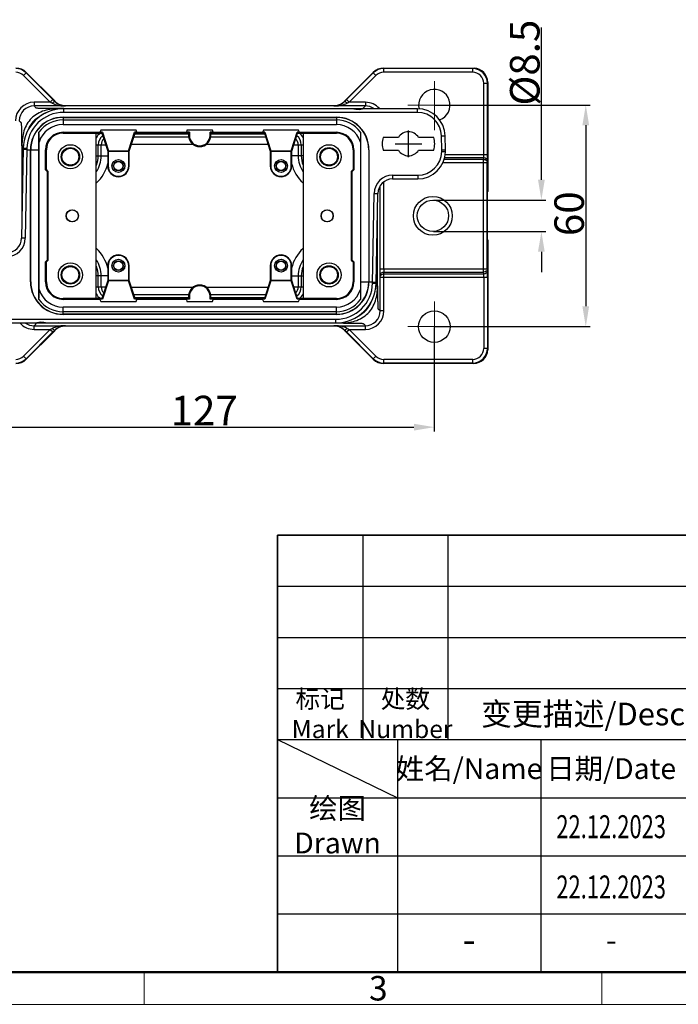
# Model space of a CAD drawing. Units: millimetres. Extents: x 3451 to 4193, y 481 to 1006.
# Drawn here: x 3665 to 3843, y 481 to 747 of the extents above; entities that cross this region are included whole.
import ezdxf

# ---------------------------------------------------------------- set-up
doc = ezdxf.new("R2010")
doc.units = ezdxf.units.MM
doc.header["$LTSCALE"] = 65.395
doc.header["$PDMODE"] = 3
doc.header["$PDSIZE"] = 8
doc.linetypes.add('CENTER', pattern=[0.6, 0.375, -0.075, 0.075, -0.075])
doc.layers.get('0').update_dxf_attribs({"linetype": 'CONTINUOUS', "lineweight": 30})
doc.layers.get('Defpoints').update_dxf_attribs({"linetype": 'CONTINUOUS'})
doc.layers.add('03___PRT_ALL_CURVES', color=7, linetype='CONTINUOUS')
for name, color, linetype, lineweight in [('Cen', 1, 'CENTER', 15), ('Dim', 3, 'CONTINUOUS', 15), ('图框', 7, 'CONTINUOUS', 20), ('粗实线', 7, 'CONTINUOUS', 25)]:
    doc.layers.add(name, color=color, linetype=linetype, lineweight=lineweight)
doc.styles.add('Romans字体', font='romans.shx', dxfattribs={"width": 0.75})
doc.styles.get("Standard").update_dxf_attribs({"font": 'txt', "width": 0.75})
doc.dimstyles.new('01', dxfattribs={"dimtxt": 5, "dimasz": 4.5, "dimexe": 1.2, "dimexo": 0.2, "dimgap": 0.5, "dimtad": 1, "dimdsep": 46, "dimtxsty": 'Romans字体', "dimcen": 0, "dimclrd": 1, "dimclre": 6, "dimclrt": 4, "dimazin": 2, "dimtfac": 1, "dimtofl": 0, "dimtmove": 0, "dimatfit": 3, "dimfxl": 1, "dimtolj": 1, "dimtzin": 0, "dimarcsym": 0})

# ---------------------------------------------------------------- blocks, each defined once
blk = doc.blocks.new('A4图框-NEW')
at = {"layer": '图框', "lineweight": 35}
for q in [(1126.93, 531.33), (946.93, 484.03)]:
    blk.add_line((946.93, 531.33), q, dxfattribs=at)
at = {"layer": '图框', "lineweight": -3}
for p, q in [((956.15, 531.33), (956.15, 509.21)), ((965.36, 531.33), (965.36, 509.21)), ((946.93, 525.8), (1036.65, 525.8)), ((946.93, 520.27), (1036.65, 520.27)), ((946.93, 514.74), (1036.65, 514.74)), ((946.93, 509.21), (1036.65, 509.21)), ((946.93, 509.21), (959.91, 502.91)), ((959.91, 509.21), (959.91, 484.03)), ((975.41, 509.21), (975.41, 484.03)), ((946.93, 502.91), (1036.65, 502.91)), ((946.93, 496.62), (1036.65, 496.62)), ((946.93, 490.33), (1036.65, 490.33))]:
    blk.add_line(p, q, dxfattribs=at)
at = {"layer": '图框', "lineweight": 50}
blk.add_line((836.85, 484.03), (1126.93, 484.03), dxfattribs=at)
at = {"layer": '图框', "color": 6}
for p, q in [((932.48, 484.03), (932.48, 480.53)), ((982.02, 484.03), (982.02, 480.53))]:
    blk.add_line(p, q, dxfattribs=at)
at = {"layer": '图框', "color": 1, "lineweight": 18}
blk.add_line((833.41, 480.53), (1130.41, 480.53), dxfattribs=at)
at = {"layer": '图框', "attachment_point": 5}
for s, insert, char_height, width in [('标记\\P{\\Fromans|c134;Mark}', (951.54, 511.97), 1.959, 9.2182), ('处数\\P{\\Fromans|c134;Number }', (960.76, 511.97), 1.959, 9.2182), ('  变更描述{\\Fromans|c134;/Description}', (984.51, 511.97), 2.4487, 38.2879), ('姓名{\\Fromans|c134;/Name\\Ftxt|c134; }', (967.66, 506.06), 2.2528, 15.5018), ('日期{\\Fromans|c134;/Date}', (983.04, 506.06), 2.2528, 15.2624), ('绘图\\P{\\Fromans|c134;Drawn\\Ftxt|c134; }', (953.42, 499.88), 2.2528, 12.9801)]:
    blk.add_mtext(s, dxfattribs=dict(at, insert=insert, char_height=char_height, width=width))
at = {"layer": '图框', "color": 3, "attachment_point": 5, "style": 'Romans字体'}
for s, insert, char_height, width in [('{\\W0.7;22.12.2023}', (983.04, 499.77), 2.4879, 15.2624), ('{\\W0.7;22.12.2023}', (983.04, 493.24), 2.4879, 15.2624), ('-', (967.66, 487.18), 2.99, 15.5018), ('-', (983.04, 487.18), 2.49, 15.2624)]:
    blk.add_mtext(s, dxfattribs=dict(at, insert=insert, char_height=char_height, width=width))
at = {"layer": '图框', "color": 6, "insert": (956.83, 483.6), "char_height": 2.65, "width": 2.5579, "attachment_point": 1, "style": 'Romans字体'}
blk.add_mtext('3', dxfattribs=at)
blk = doc.blocks.new('*D3')
at = {"layer": 'Defpoints', "color": 0}
for p in [(3649.87, 664.33), (3776.87, 664.33), (3776.87, 637.11)]:
    blk.add_point(p, dxfattribs=at)
at = {"layer": 'Dim', "color": 6, "lineweight": -2}
for p, q in [((3649.87, 664.13), (3649.87, 635.91)), ((3776.87, 664.13), (3776.87, 635.91))]:
    blk.add_line(p, q, dxfattribs=at)
at = {"layer": 'Dim', "color": 1, "lineweight": -2}
blk.add_line((3655.37, 637.11), (3771.37, 637.11), dxfattribs=at)
at = {"layer": 'Dim', "color": 1}
for points in [[(3655.37, 638.03), (3655.37, 636.2), (3649.87, 637.11)], [(3771.37, 638.03), (3771.37, 636.2), (3776.87, 637.11)]]:
    blk.add_solid(points, dxfattribs=at)
at = {"layer": 'Dim', "color": 4, "insert": (3714.59, 641.61), "char_height": 8, "attachment_point": 5, "style": 'Romans字体'}
blk.add_mtext('\\A1;127', dxfattribs=at)
blk = doc.blocks.new('*D5')
at = {"layer": 'Defpoints', "color": 0}
for p in [(3776.87, 724.33), (3776.87, 664.33), (3817.86, 664.33)]:
    blk.add_point(p, dxfattribs=at)
at = {"layer": 'Dim', "color": 6, "lineweight": -2}
for p, q in [((3777.07, 724.33), (3819.06, 724.33)), ((3777.07, 664.33), (3819.06, 664.33))]:
    blk.add_line(p, q, dxfattribs=at)
at = {"layer": 'Dim', "color": 1, "lineweight": -2}
blk.add_line((3817.86, 718.83), (3817.86, 669.83), dxfattribs=at)
at = {"layer": 'Dim', "color": 1}
for points in [[(3816.94, 718.83), (3818.77, 718.83), (3817.86, 724.33)], [(3816.94, 669.83), (3818.77, 669.83), (3817.86, 664.33)]]:
    blk.add_solid(points, dxfattribs=at)
at = {"layer": 'Dim', "color": 4, "insert": (3813.36, 694.9), "char_height": 8, "attachment_point": 5, "rotation": 90, "style": 'Romans字体'}
blk.add_mtext('\\A1;60', dxfattribs=at)
blk = doc.blocks.new('*D6')
at = {"layer": 'Defpoints', "color": 0}
for p in [(3776.47, 698.58), (3776.47, 690.08), (3805.85, 690.08)]:
    blk.add_point(p, dxfattribs=at)
at = {"layer": 'Dim', "color": 1, "lineweight": -2}
for p, q in [((3805.85, 704.08), (3805.85, 745.3)), ((3805.85, 684.58), (3805.85, 679.08))]:
    blk.add_line(p, q, dxfattribs=at)
at = {"layer": 'Dim', "color": 6, "lineweight": -2}
for p, q in [((3776.67, 698.58), (3807.05, 698.58)), ((3776.67, 690.08), (3807.05, 690.08))]:
    blk.add_line(p, q, dxfattribs=at)
at = {"layer": 'Dim', "color": 1}
for points in [[(3804.93, 704.08), (3806.76, 704.08), (3805.85, 698.58)], [(3804.93, 684.58), (3806.76, 684.58), (3805.85, 690.08)]]:
    blk.add_solid(points, dxfattribs=at)
at = {"layer": 'Dim', "color": 4, "insert": (3801.35, 735.8), "char_height": 8, "attachment_point": 5, "rotation": 90, "style": 'Romans字体'}
blk.add_mtext('\\A1;%%c8.5', dxfattribs=at)

msp = doc.modelspace()

# ---------------------------------------------------------------- linework, layer by layer
at = {"color": 7, "linetype": 'Continuous'}
for p, q in [((3666.395, 733.034), (3666.439, 733.138)), ((3666.439, 733.138), (3666.439, 733.138)), ((3666.439, 733.138), (3674.14, 725.437)), ((3752.609, 725.437), (3760.31, 733.138)), ((3760.31, 733.138), (3760.311, 733.138)), ((3760.354, 733.034), (3760.311, 733.138)), ((3763.139, 734.31), (3787.357, 734.31)), ((3763.139, 734.31), (3763.139, 734.31)), ((3763.182, 734.205), (3763.139, 734.31)), ((3787.253, 734.205), (3763.182, 734.205)), ((3763.182, 733.205), (3763.182, 734.205)), ((3787.253, 733.205), (3763.182, 733.205)), ((3787.253, 734.205), (3787.357, 734.31)), ((3787.253, 733.205), (3787.253, 734.205)), ((3787.357, 734.31), (3787.636, 734.3)), ((3787.357, 734.31), (3787.357, 734.31)), ((3666.395, 733.034), (3665.688, 732.327)), ((3665.688, 732.327), (3672.944, 725.071)), ((3666.395, 733.034), (3673.651, 725.778)), ((3760.354, 733.034), (3753.098, 725.778)), ((3761.061, 732.327), (3753.805, 725.071)), ((3761.061, 732.327), (3760.354, 733.034)), ((3791.354, 730.464), (3791.357, 730.31)), ((3790.252, 730.206), (3791.252, 730.206)), ((3790.252, 710.946), (3790.252, 730.206)), ((3791.252, 730.206), (3791.357, 730.31)), ((3791.252, 710.946), (3791.252, 730.206)), ((3791.357, 730.31), (3791.357, 730.31)), ((3791.357, 730.31), (3791.357, 700.871)), ((3668.531, 725.071), (3668.531, 724.071)), ((3672.944, 725.071), (3668.531, 725.071)), ((3673.651, 725.778), (3672.944, 725.071)), ((3674.14, 725.437), (3674.14, 725.437)), ((3674.14, 725.403), (3674.14, 725.437)), ((3674.17, 725.373), (3674.14, 725.403)), ((3674.14, 725.403), (3674.232, 725.313)), ((3674.233, 725.312), (3674.157, 725.391)), ((3674.232, 725.313), (3674.165, 725.262)), ((3752.593, 725.391), (3752.516, 725.312)), ((3752.609, 725.403), (3752.517, 725.313)), ((3752.584, 725.262), (3752.517, 725.313)), ((3752.609, 725.403), (3752.579, 725.373)), ((3752.609, 725.437), (3752.609, 725.403)), ((3752.609, 725.437), (3752.609, 725.437)), ((3753.805, 725.071), (3753.098, 725.778)), ((3758.218, 725.071), (3753.805, 725.071)), ((3758.218, 725.071), (3758.218, 724.071)), ((3676.966, 724.071), (3668.531, 724.071)), ((3675.288, 723.233), (3675.288, 723.338)), ((3676.59, 723.338), (3675.288, 723.338)), ((3676.59, 722.345), (3676.59, 723.327)), ((3772.31, 723.327), (3676.591, 723.327)), ((3677.061, 724.141), (3676.966, 724.071)), ((3749.688, 724.141), (3677.061, 724.141)), ((3749.783, 724.071), (3749.688, 724.141)), ((3758.218, 724.071), (3749.783, 724.071)), ((3754.141, 723.367), (3754.206, 723.368)), ((3772.311, 722.345), (3772.311, 723.327)), ((3676.375, 721.027), (3676.375, 719.027)), ((3676.375, 721.027), (3750.375, 721.027)), ((3676.375, 720.966), (3750.375, 720.966)), ((3676.375, 720.287), (3750.375, 720.287)), ((3772.311, 722.345), (3676.59, 722.345)), ((3750.375, 721.027), (3750.375, 719.027)), ((3676.375, 719.027), (3750.375, 719.027)), ((3686.613, 717.527), (3686.381, 716.936)), ((3696.136, 717.527), (3686.613, 717.527)), ((3696.368, 716.936), (3696.136, 717.527)), ((3709.875, 717.527), (3709.771, 716.936)), ((3716.875, 717.527), (3709.875, 717.527)), ((3716.978, 716.936), (3716.875, 717.527)), ((3730.613, 717.527), (3730.381, 716.936)), ((3740.136, 717.527), (3730.613, 717.527)), ((3740.368, 716.936), (3740.136, 717.527)), ((3669.875, 671.662), (3669.875, 716.993)), ((3676.375, 716.736), (3676.375, 716.936)), ((3676.375, 716.936), (3686.381, 716.936)), ((3676.375, 716.736), (3685.366, 716.736)), ((3685.366, 671.919), (3685.366, 716.736)), ((3685.375, 716.727), (3685.366, 716.736)), ((3685.375, 716.727), (3686.875, 716.727)), ((3687.024, 716.933), (3686.38, 716.933)), ((3686.875, 716.727), (3687.024, 716.933)), ((3686.875, 716.727), (3688.475, 711.827)), ((3687.024, 716.933), (3688.664, 711.912)), ((3694.086, 711.912), (3695.725, 716.933)), ((3694.275, 711.827), (3695.875, 716.727)), ((3695.552, 715.74), (3710.416, 715.74)), ((3695.725, 716.933), (3695.875, 716.727)), ((3696.369, 716.933), (3695.725, 716.933)), ((3695.822, 716.565), (3710.375, 716.565)), ((3695.875, 716.727), (3710.375, 716.727)), ((3696.368, 716.936), (3709.771, 716.936)), ((3710.581, 716.933), (3709.77, 716.933)), ((3710.581, 716.933), (3710.375, 716.727)), ((3710.375, 716.727), (3710.375, 716.077)), ((3710.581, 716.077), (3710.375, 716.077)), ((3710.581, 716.933), (3710.581, 716.077)), ((3716.169, 716.077), (3716.169, 716.933)), ((3716.169, 716.933), (3716.375, 716.727)), ((3716.979, 716.933), (3716.169, 716.933)), ((3716.169, 716.077), (3716.375, 716.077)), ((3716.334, 715.74), (3731.197, 715.74)), ((3716.375, 716.077), (3716.375, 716.727)), ((3716.375, 716.727), (3730.875, 716.727)), ((3716.375, 716.565), (3730.927, 716.565)), ((3716.978, 716.936), (3730.381, 716.936)), ((3731.024, 716.933), (3730.38, 716.933)), ((3730.875, 716.727), (3731.024, 716.933)), ((3730.875, 716.727), (3732.475, 711.827)), ((3731.024, 716.933), (3732.664, 711.912)), ((3738.086, 711.912), (3739.725, 716.933)), ((3738.275, 711.827), (3739.875, 716.727)), ((3740.369, 716.933), (3739.725, 716.933)), ((3739.725, 716.933), (3739.875, 716.727)), ((3739.875, 716.727), (3741.375, 716.727)), ((3740.368, 716.936), (3750.375, 716.936)), ((3741.375, 716.727), (3741.383, 716.736)), ((3741.383, 716.736), (3750.375, 716.736)), ((3741.383, 716.736), (3741.383, 671.919)), ((3750.375, 716.736), (3750.375, 716.936)), ((3756.875, 716.993), (3756.875, 671.662)), ((3778.875, 712.227), (3778.81, 715.958)), ((3778.81, 715.958), (3779.809, 715.958)), ((3779.875, 712.227), (3779.809, 715.958)), ((3665.592, 712.519), (3665.169, 688.258)), ((3665.264, 713.313), (3665.655, 713.32)), ((3665.264, 713.314), (3665.264, 693.734)), ((3666.587, 712.227), (3665.587, 712.245)), ((3666.592, 712.519), (3665.592, 712.519)), ((3666.592, 712.519), (3666.168, 688.24)), ((3666.587, 712.227), (3669.875, 712.227)), ((3667.575, 676.427), (3667.575, 712.227)), ((3667.636, 676.427), (3667.636, 712.227)), ((3669.896, 674.36), (3669.896, 714.295)), ((3671.666, 706.741), (3671.666, 712.227)), ((3671.866, 712.227), (3671.666, 712.227)), ((3671.866, 706.824), (3671.866, 712.227)), ((3685.375, 713.577), (3687.903, 713.577)), ((3685.887, 710.577), (3685.887, 713.577)), ((3686.712, 710.577), (3686.712, 713.577)), ((3688.475, 711.827), (3688.475, 707.827)), ((3688.475, 711.827), (3694.153, 711.827)), ((3688.596, 711.827), (3688.664, 711.912)), ((3688.596, 711.827), (3688.596, 707.827)), ((3688.664, 711.912), (3694.086, 711.912)), ((3694.148, 711.829), (3694.086, 711.912)), ((3694.275, 711.827), (3694.148, 711.829)), ((3694.153, 707.827), (3694.153, 711.827)), ((3694.275, 707.827), (3694.275, 711.827)), ((3694.899, 713.74), (3711.522, 713.74)), ((3715.228, 713.74), (3731.85, 713.74)), ((3732.475, 711.827), (3738.153, 711.827)), ((3732.475, 711.827), (3732.475, 707.827)), ((3732.596, 711.827), (3732.664, 711.912)), ((3732.596, 711.827), (3732.596, 707.827)), ((3732.664, 711.912), (3738.086, 711.912)), ((3738.148, 711.829), (3738.086, 711.912)), ((3738.275, 711.827), (3738.148, 711.829)), ((3738.153, 707.827), (3738.153, 711.827)), ((3738.275, 707.827), (3738.275, 711.827)), ((3738.846, 713.577), (3741.375, 713.577)), ((3740.037, 713.577), (3740.037, 710.577)), ((3740.862, 713.577), (3740.862, 710.577)), ((3754.883, 712.227), (3755.083, 712.227)), ((3754.883, 712.227), (3754.883, 706.824)), ((3755.083, 712.227), (3755.083, 706.741)), ((3756.853, 714.295), (3756.853, 674.36)), ((3759.113, 712.227), (3759.113, 676.427)), ((3759.175, 712.227), (3759.175, 676.427)), ((3778.865, 711.714), (3778.874, 712.227)), ((3778.875, 712.227), (3779.875, 712.227)), ((3779.865, 711.697), (3779.875, 712.227)), ((3685.375, 710.577), (3688.475, 710.577)), ((3741.375, 710.577), (3738.275, 710.577)), ((3778.865, 711.714), (3779.865, 711.697)), ((3790.217, 709.604), (3779.49, 709.604)), ((3790.233, 710.051), (3779.653, 710.051)), ((3779.768, 710.946), (3791.252, 710.946)), ((3790.217, 709.604), (3790.233, 710.051)), ((3790.217, 679.051), (3790.217, 709.604)), ((3790.233, 710.051), (3790.252, 710.946)), ((3791.217, 708.709), (3791.233, 709.157)), ((3791.233, 709.157), (3791.252, 710.946)), ((3671.866, 706.824), (3671.666, 706.741)), ((3672.166, 706.241), (3671.666, 706.741)), ((3672.366, 706.324), (3671.866, 706.824)), ((3688.475, 707.827), (3688.596, 707.827)), ((3694.275, 707.827), (3694.153, 707.827)), ((3732.475, 707.827), (3732.596, 707.827)), ((3738.275, 707.827), (3738.153, 707.827)), ((3754.883, 706.824), (3754.383, 706.324)), ((3755.083, 706.741), (3754.583, 706.241)), ((3754.883, 706.824), (3755.083, 706.741)), ((3791.217, 708.709), (3779.163, 708.709)), ((3791.217, 679.946), (3791.217, 708.709)), ((3672.166, 706.241), (3672.366, 706.324)), ((3672.166, 682.414), (3672.166, 706.241)), ((3672.366, 682.331), (3672.366, 706.324)), ((3754.583, 706.241), (3754.383, 706.324)), ((3754.383, 706.324), (3754.383, 682.331)), ((3754.583, 706.241), (3754.583, 682.414)), ((3765.58, 705.327), (3772.366, 705.327)), ((3765.58, 705.327), (3765.58, 704.327)), ((3765.58, 704.327), (3772.366, 704.327)), ((3772.366, 705.327), (3772.366, 704.327)), ((3762.197, 679.946), (3762.197, 702.442)), ((3763.197, 679.946), (3763.197, 703.528)), ((3760.157, 676.136), (3760.581, 700.415)), ((3760.581, 700.415), (3761.581, 700.397)), ((3761.157, 676.136), (3761.581, 700.397)), ((3791.357, 700.871), (3791.27, 700.827)), ((3791.27, 687.827), (3791.27, 700.827)), ((3791.356, 700.889), (3791.357, 700.871)), ((3761.485, 675.341), (3761.485, 694.921)), ((3666.168, 688.24), (3665.169, 688.258)), ((3791.357, 687.784), (3791.27, 687.827)), ((3791.357, 687.784), (3791.356, 687.766)), ((3791.357, 687.784), (3791.357, 658.345)), ((3671.666, 681.914), (3672.166, 682.414)), ((3672.166, 682.414), (3672.366, 682.331)), ((3754.583, 682.414), (3754.383, 682.331)), ((3754.583, 682.414), (3755.083, 681.914)), ((3671.666, 676.427), (3671.666, 681.914)), ((3671.866, 681.831), (3671.666, 681.914)), ((3671.866, 681.831), (3672.366, 682.331)), ((3671.866, 676.427), (3671.866, 681.831)), ((3688.475, 680.827), (3688.475, 676.827)), ((3688.475, 680.827), (3688.596, 680.827)), ((3688.596, 680.827), (3688.596, 676.827)), ((3694.153, 676.827), (3694.153, 680.827)), ((3694.275, 680.827), (3694.153, 680.827)), ((3694.275, 676.827), (3694.275, 680.827)), ((3732.475, 680.827), (3732.596, 680.827)), ((3732.475, 680.827), (3732.475, 676.827)), ((3732.596, 680.827), (3732.596, 676.827)), ((3738.275, 680.827), (3738.153, 680.827)), ((3738.153, 676.827), (3738.153, 680.827)), ((3738.275, 676.827), (3738.275, 680.827)), ((3754.383, 682.331), (3754.883, 681.831)), ((3754.883, 681.831), (3755.083, 681.914)), ((3754.883, 681.831), (3754.883, 676.427)), ((3755.083, 681.914), (3755.083, 676.427)), ((3762.197, 679.946), (3791.217, 679.946)), ((3762.209, 678.157), (3762.197, 679.946)), ((3763.197, 679.946), (3763.209, 679.051)), ((3791.233, 679.498), (3791.217, 679.946)), ((3688.475, 678.077), (3685.375, 678.077)), ((3685.887, 675.077), (3685.887, 678.077)), ((3686.712, 675.077), (3686.712, 678.077)), ((3738.275, 678.077), (3741.375, 678.077)), ((3740.037, 678.077), (3740.037, 675.077)), ((3740.862, 678.077), (3740.862, 675.077)), ((3762.218, 677.709), (3762.209, 678.157)), ((3762.218, 677.709), (3791.252, 677.709)), ((3762.218, 668.584), (3762.218, 677.709)), ((3763.209, 679.051), (3790.217, 679.051)), ((3763.218, 678.604), (3763.209, 679.051)), ((3763.218, 678.604), (3790.233, 678.604)), ((3763.218, 668.584), (3763.218, 678.604)), ((3790.233, 678.604), (3790.217, 679.051)), ((3790.252, 677.709), (3790.233, 678.604)), ((3790.252, 677.709), (3790.252, 658.449)), ((3791.252, 677.709), (3791.233, 679.498)), ((3791.252, 677.709), (3791.252, 658.449)), ((3671.666, 676.427), (3671.866, 676.427)), ((3685.375, 675.077), (3687.903, 675.077)), ((3688.475, 676.827), (3686.875, 671.927)), ((3688.664, 676.743), (3687.024, 671.722)), ((3688.475, 676.827), (3688.602, 676.826)), ((3694.275, 676.827), (3688.596, 676.827)), ((3688.602, 676.826), (3688.664, 676.743)), ((3694.086, 676.743), (3688.664, 676.743)), ((3694.153, 676.827), (3694.086, 676.743)), ((3695.725, 671.722), (3694.086, 676.743)), ((3695.875, 671.927), (3694.275, 676.827)), ((3711.522, 674.915), (3694.899, 674.915)), ((3731.85, 674.915), (3715.228, 674.915)), ((3732.475, 676.827), (3730.875, 671.927)), ((3732.664, 676.743), (3731.024, 671.722)), ((3732.475, 676.827), (3732.602, 676.826)), ((3738.275, 676.827), (3732.596, 676.827)), ((3732.602, 676.826), (3732.664, 676.743)), ((3738.086, 676.743), (3732.664, 676.743)), ((3738.153, 676.827), (3738.086, 676.743)), ((3739.725, 671.722), (3738.086, 676.743)), ((3739.875, 671.927), (3738.275, 676.827)), ((3738.846, 675.077), (3741.375, 675.077)), ((3754.883, 676.427), (3755.083, 676.427)), ((3756.875, 676.427), (3760.162, 676.427)), ((3760.157, 676.136), (3761.157, 676.136)), ((3760.162, 676.427), (3761.162, 676.41)), ((3761.485, 675.341), (3761.094, 675.335)), ((3676.375, 671.919), (3676.375, 671.719)), ((3685.366, 671.919), (3676.375, 671.919)), ((3685.375, 671.927), (3685.366, 671.919)), ((3686.875, 671.927), (3685.375, 671.927)), ((3687.024, 671.722), (3686.875, 671.927)), ((3710.416, 672.915), (3695.552, 672.915)), ((3695.875, 671.927), (3695.725, 671.722)), ((3710.375, 672.09), (3695.822, 672.09)), ((3710.375, 671.927), (3695.875, 671.927)), ((3710.581, 672.577), (3710.375, 672.577)), ((3710.375, 672.577), (3710.375, 671.927)), ((3710.581, 671.722), (3710.375, 671.927)), ((3710.581, 672.577), (3710.581, 671.722)), ((3716.169, 672.577), (3716.375, 672.577)), ((3716.169, 671.722), (3716.169, 672.577)), ((3716.169, 671.722), (3716.375, 671.927)), ((3731.197, 672.915), (3716.334, 672.915)), ((3716.375, 671.927), (3716.375, 672.577)), ((3730.927, 672.09), (3716.375, 672.09)), ((3730.875, 671.927), (3716.375, 671.927)), ((3731.024, 671.722), (3730.875, 671.927)), ((3739.875, 671.927), (3739.725, 671.722)), ((3741.375, 671.927), (3739.875, 671.927)), ((3741.375, 671.927), (3741.383, 671.919)), ((3750.375, 671.919), (3741.383, 671.919)), ((3750.375, 671.919), (3750.375, 671.719)), ((3686.381, 671.719), (3676.375, 671.719)), ((3676.375, 667.627), (3676.375, 669.627)), ((3750.375, 669.627), (3676.375, 669.627)), ((3687.024, 671.722), (3686.38, 671.722)), ((3686.381, 671.719), (3686.613, 671.127)), ((3686.613, 671.127), (3696.136, 671.127)), ((3696.369, 671.722), (3695.725, 671.722)), ((3696.136, 671.127), (3696.368, 671.719)), ((3709.771, 671.719), (3696.368, 671.719)), ((3710.581, 671.722), (3709.77, 671.722)), ((3709.771, 671.719), (3709.875, 671.127)), ((3709.875, 671.127), (3716.875, 671.127)), ((3716.979, 671.722), (3716.169, 671.722)), ((3716.875, 671.127), (3716.978, 671.719)), ((3730.381, 671.719), (3716.978, 671.719)), ((3731.024, 671.722), (3730.38, 671.722)), ((3730.381, 671.719), (3730.613, 671.127)), ((3730.613, 671.127), (3740.136, 671.127)), ((3740.369, 671.722), (3739.725, 671.722)), ((3740.136, 671.127), (3740.368, 671.719)), ((3750.375, 671.719), (3740.368, 671.719)), ((3750.375, 667.627), (3750.375, 669.627)), ((3750.375, 668.367), (3676.375, 668.367)), ((3750.375, 667.689), (3676.375, 667.689)), ((3750.375, 667.627), (3676.375, 667.627)), ((3763.218, 668.584), (3762.218, 668.584)), ((3654.392, 666.31), (3750.159, 666.31)), ((3654.393, 665.327), (3750.158, 665.327)), ((3668.531, 663.584), (3668.531, 664.584)), ((3668.531, 664.584), (3676.966, 664.584)), ((3672.608, 665.287), (3672.543, 665.287)), ((3676.966, 664.584), (3677.061, 664.514)), ((3677.061, 664.514), (3749.688, 664.514)), ((3749.688, 664.514), (3749.783, 664.584)), ((3749.783, 664.584), (3758.219, 664.584)), ((3750.159, 666.31), (3750.159, 665.327)), ((3750.159, 665.317), (3751.461, 665.317)), ((3751.461, 665.422), (3751.461, 665.317)), ((3758.218, 663.584), (3758.218, 664.584)), ((3665.688, 656.328), (3672.944, 663.584)), ((3666.395, 655.621), (3673.651, 662.877)), ((3674.14, 663.218), (3666.439, 655.517)), ((3668.531, 663.584), (3672.944, 663.584)), ((3672.944, 663.584), (3673.651, 662.877)), ((3674.14, 663.252), (3674.232, 663.342)), ((3674.14, 663.252), (3674.17, 663.282)), ((3674.14, 663.218), (3674.14, 663.252)), ((3674.14, 663.218), (3674.14, 663.218)), ((3674.157, 663.264), (3674.233, 663.343)), ((3674.165, 663.393), (3674.232, 663.342)), ((3752.516, 663.343), (3752.593, 663.264)), ((3752.517, 663.342), (3752.584, 663.393)), ((3752.609, 663.252), (3752.517, 663.342)), ((3752.579, 663.282), (3752.609, 663.252)), ((3752.609, 663.252), (3752.609, 663.218)), ((3760.31, 655.517), (3752.609, 663.218)), ((3752.609, 663.218), (3752.609, 663.218)), ((3753.098, 662.877), (3753.805, 663.584)), ((3760.354, 655.621), (3753.098, 662.877)), ((3753.805, 663.584), (3758.218, 663.584)), ((3761.061, 656.328), (3753.805, 663.584)), ((3791.252, 658.449), (3790.252, 658.449)), ((3791.252, 658.449), (3791.357, 658.345)), ((3665.688, 656.328), (3666.395, 655.621)), ((3760.354, 655.621), (3761.061, 656.328)), ((3791.357, 658.345), (3791.347, 658.066)), ((3791.357, 658.345), (3791.357, 658.345)), ((3666.395, 655.621), (3666.439, 655.517)), ((3666.439, 655.517), (3666.439, 655.517)), ((3760.31, 655.517), (3760.311, 655.517)), ((3760.354, 655.621), (3760.311, 655.517)), ((3763.182, 654.45), (3763.139, 654.345)), ((3787.357, 654.345), (3763.139, 654.345)), ((3763.139, 654.345), (3763.139, 654.345)), ((3787.253, 655.45), (3763.182, 655.45)), ((3763.182, 654.45), (3763.182, 655.45)), ((3787.253, 654.45), (3763.182, 654.45)), ((3787.253, 654.45), (3787.253, 655.45)), ((3787.253, 654.45), (3787.357, 654.345)), ((3787.511, 654.348), (3787.357, 654.345)), ((3787.357, 654.345), (3787.357, 654.345))]:
    msp.add_line(p, q, dxfattribs=at)
for points in [[(3791.354, 730.464), (3791.299, 730.987), (3791.013, 731.933), (3790.503, 732.781), (3789.8, 733.478), (3788.949, 733.98), (3788.003, 734.257), (3787.636, 734.3)], [(3787.511, 654.348), (3788.034, 654.403), (3788.98, 654.689), (3789.828, 655.199), (3790.525, 655.902), (3791.027, 656.753), (3791.304, 657.699), (3791.347, 658.066)]]:
    msp.add_lwpolyline(points, dxfattribs=at)
for centre, radius in [((3678.375, 710.327), 3.25), ((3678.375, 710.327), 2.491), ((3678.375, 710.327), 2.282), ((3748.375, 710.327), 3.25), ((3748.375, 710.327), 2.491), ((3748.375, 710.327), 2.282), ((3691.375, 707.827), 1.75), ((3691.375, 707.827), 1.728), ((3691.375, 707.827), 1.3), ((3735.375, 707.827), 1.75), ((3735.375, 707.827), 1.728), ((3735.375, 707.827), 1.3), ((3691.375, 707.827), 1.208), ((3735.375, 707.827), 1.208), ((3776.475, 694.327), 5.25), ((3776.475, 694.327), 4.259), ((3678.875, 694.327), 1.65), ((3678.875, 694.327), 1.606), ((3747.875, 694.327), 1.65), ((3747.875, 694.327), 1.606), ((3691.375, 680.827), 1.75), ((3691.375, 680.827), 1.728), ((3735.375, 680.827), 1.75), ((3735.375, 680.827), 1.728), ((3678.375, 678.327), 3.25), ((3678.375, 678.327), 2.491), ((3678.375, 678.327), 2.282), ((3691.375, 680.827), 1.3), ((3691.375, 680.827), 1.208), ((3735.375, 680.827), 1.3), ((3735.375, 680.827), 1.208), ((3748.375, 678.327), 3.25), ((3748.375, 678.327), 2.491), ((3748.375, 678.327), 2.282), ((3776.875, 664.327), 4.25)]:
    msp.add_circle(centre, radius, dxfattribs=at)
for centre, radius, start, end in [((3663.567, 730.205), 4, 45.00166, 89.99834), ((3663.567, 730.206), 3, 44.99971, 90.00029), ((3663.61, 730.31), 4, 45.00166, 89.99834), ((3763.139, 730.31), 4, 90.00166, 134.99834), ((3763.182, 730.205), 4, 90.00166, 134.99834), ((3763.182, 730.206), 3, 89.9998, 135.0002), ((3787.252, 730.205), 4, 0.00319, 89.99681), ((3787.253, 730.206), 2.999, 359.99696, 90.00291), ((3787.357, 730.31), 3.999, 2.20421, 86.00125), ((3776.875, 724.327), 4.25, 289.28218, 194.32808), ((3668.531, 720.071), 5, 90.00039, 179.99983), ((3573.879, 526.941), 221.516, 63.28636, 63.4349), ((3517.534, 569.653), 220.789, 44.81263, 45.00161), ((3673.572, 724.869), 0.803, 33.02516, 44.98612), ((3677.048, 728.119), 4.059, 224.7353, 239.53184), ((3677.075, 728.161), 4.024, 225.05507, 242.73586), ((3749.674, 728.161), 4.024, 297.26413, 314.94503), ((3749.693, 728.129), 4.071, 300.49397, 315.24336), ((3753.177, 724.869), 0.803, 135.01388, 146.9747), ((3909.323, 569.545), 220.941, 134.99846, 135.18729), ((3855.758, 521.184), 227.957, 116.56721, 116.71153), ((3758.218, 720.071), 5, 40.99703, 89.99841), ((3668.53, 720.072), 4, 89.99802, 180.00447), ((3676.59, 712.327), 11, 90, 179), ((3677.018, 728.066), 3.998, 239.52372, 250.64675), ((3677.064, 728.149), 4.008, 242.80035, 252.22573), ((3677.001, 728.018), 3.947, 250.63739, 269.48467), ((3677.064, 728.162), 4.021, 252.27925, 268.67986), ((3677.061, 728.135), 3.994, 268.71897, 270.00141), ((3749.688, 728.135), 3.994, 269.99857, 271.281), ((3749.685, 728.162), 4.021, 271.32013, 287.72076), ((3749.75, 728.007), 3.936, 270.48895, 289.38899), ((3749.685, 728.149), 4.008, 287.77426, 297.19965), ((3749.728, 728.074), 4.006, 289.36448, 300.46841), ((3742.802, 1627.639), 904.342, 270.548582, 270.718415), ((3758.219, 720.072), 3.999, 55.15651, 90.00487), ((3772.311, 715.827), 7.5, 1, 90.00399), ((3676.591, 712.345), 10, 90.00057, 178.99943), ((3676.375, 712.227), 8.8, 90, 180), ((3676.375, 712.227), 8.738, 90, 180), ((3676.375, 712.227), 8.06, 90, 143.75068), ((3750.375, 712.227), 8.8, 0, 90), ((3750.375, 712.227), 8.738, 0, 90), ((3750.375, 712.227), 8.06, 36.24932, 90), ((3772.311, 715.845), 6.5, 1.00001, 89.99999), ((3676.375, 712.227), 6.8, 90, 162.30235), ((3750.375, 712.227), 6.8, 17.69765, 90), ((3153.147, 711.467), 516.758, 0.31357, 0.6128), ((3676.375, 712.227), 4.709, 90, 180), ((3676.375, 712.227), 4.509, 90, 180), ((3688.875, 713.577), 3.988, 127.18244, 151.73095), ((3688.875, 713.577), 2.988, 126.24969, 180), ((3688.875, 713.577), 2.163, 133.43303, 180), ((3713.375, 716.077), 3, 180, 0), ((3713.375, 716.077), 2.794, 180, 0), ((3737.875, 713.577), 2.163, 0, 46.56697), ((3737.875, 713.577), 2.988, 0, 53.74999), ((3737.875, 713.577), 3.988, 28.2632, 52.81757), ((3750.375, 712.227), 4.709, 0, 90), ((3750.375, 712.227), 4.509, 0, 90), ((4320.178, 711.09), 563.335, 179.39957, 179.67406), ((3678.875, 710.577), 7.837, 326.05985, 0), ((3678.875, 710.577), 7.012, 338.80633, 0), ((3747.875, 710.577), 7.837, 180, 213.94001), ((3747.875, 710.577), 7.012, 180, 201.19369), ((3772.366, 711.827), 6.5, 270, 359), ((3772.366, 711.827), 7.5, 270, 359), ((3678.875, 710.577), 9.837, 311.56612, 347.80099), ((3691.375, 707.827), 2.9, 180, 0), ((3691.375, 707.827), 2.779, 180, 0), ((3735.375, 707.827), 2.9, 180, 0), ((3735.375, 707.827), 2.779, 180, 0), ((3747.875, 710.577), 9.837, 192.20018, 228.43451), ((3765.58, 700.327), 5, 90, 179), ((3765.58, 700.327), 4, 90, 179), ((3661.169, 688.327), 4, 270, 359), ((3661.169, 688.327), 5, 270, 359), ((3678.875, 678.077), 9.837, 12.20018, 48.43451), ((3747.875, 678.077), 9.837, 131.56612, 167.80099), ((3678.875, 678.077), 7.837, 0, 33.94001), ((3691.375, 680.827), 2.9, 0, 180), ((3691.375, 680.827), 2.779, 0, 180), ((3735.375, 680.827), 2.9, 0, 180), ((3735.375, 680.827), 2.779, 0, 180), ((3747.875, 678.077), 7.837, 146.05985, 180), ((3678.875, 678.077), 7.012, 0, 21.19369), ((3747.875, 678.077), 7.012, 158.80633, 180), ((3676.375, 676.427), 8.8, 180, 270), ((3676.375, 676.427), 8.738, 180, 270), ((3676.375, 676.427), 4.709, 180, 270), ((3676.375, 676.427), 4.509, 180, 270), ((3688.875, 675.077), 2.988, 180, 233.74999), ((3688.875, 675.077), 2.163, 180, 226.56697), ((3713.375, 672.577), 3, 0, 180), ((3713.375, 672.577), 2.794, 0, 180), ((3737.875, 675.077), 2.163, 313.43303, 0), ((3737.875, 675.077), 2.988, 306.24969, 0), ((3750.159, 676.327), 11, 269.99868, 359), ((3750.159, 676.31), 10, 270.00057, 358.99943), ((3750.375, 676.427), 8.8, 270, 0), ((3750.375, 676.427), 8.738, 270, 0), ((3750.375, 676.427), 4.709, 270, 0), ((3750.375, 676.427), 4.509, 270, 0), ((3106.571, 677.565), 563.335, 359.39957, 359.67406), ((3676.375, 676.427), 6.8, 197.69765, 270), ((3688.875, 675.077), 3.988, 208.2632, 232.81757), ((3737.875, 675.077), 3.988, 307.18244, 331.73095), ((3750.375, 676.427), 6.8, 270, 342.30235), ((4273.603, 677.188), 516.758, 180.31357, 180.6128), ((3676.375, 676.427), 8.06, 216.24932, 270), ((3750.375, 676.427), 8.06, 270, 323.75068), ((3758.218, 668.584), 5, 270.00039, 359.99982), ((3758.219, 668.583), 4, 269.99803, 0.00447), ((3668.531, 668.584), 5, 220.99704, 269.99841), ((3668.53, 668.583), 3.999, 235.1565, 270.00487), ((3683.96, -240.091), 905.45, 90.548761, 90.718369), ((3570.991, 867.471), 227.957, 296.56721, 296.71153), ((3677.056, 660.526), 4.071, 120.49397, 135.24336), ((3677.075, 660.494), 4.024, 117.26413, 134.94503), ((3677.021, 660.581), 4.006, 109.36448, 120.46841), ((3677.064, 660.506), 4.008, 107.77426, 117.19965), ((3676.999, 660.648), 3.936, 90.48895, 109.38899), ((3677.064, 660.493), 4.021, 91.32013, 107.72076), ((3677.061, 660.52), 3.994, 89.99857, 91.281), ((3749.688, 660.52), 3.994, 88.71897, 90.00141), ((3749.685, 660.493), 4.021, 72.27925, 88.67986), ((3749.748, 660.637), 3.947, 70.63739, 89.48467), ((3749.685, 660.506), 4.008, 62.80035, 72.22573), ((3749.731, 660.589), 3.998, 59.52372, 70.64675), ((3749.674, 660.494), 4.024, 45.05507, 62.73586), ((3749.701, 660.536), 4.059, 44.7353, 59.53184), ((3852.87, 861.714), 221.516, 243.28636, 243.4349), ((3517.426, 819.11), 220.941, 314.99846, 315.18729), ((3673.572, 663.786), 0.803, 315.01388, 326.9747), ((3753.177, 663.786), 0.803, 213.02516, 224.98612), ((3909.215, 819.002), 220.789, 224.81263, 225.00161), ((3787.252, 658.45), 4, 270.00319, 359.99681), ((3787.253, 658.449), 2.999, 269.99695, 0.00305), ((3663.567, 658.449), 3, 269.9998, 315.0002), ((3763.182, 658.449), 3, 224.99971, 270.00029), ((3787.357, 658.345), 3.999, 272.20421, 356.00124), ((3663.567, 658.45), 4, 270.00166, 314.99834), ((3663.61, 658.345), 4, 270.00166, 314.99834), ((3763.139, 658.345), 4, 225.00166, 269.99834), ((3763.182, 658.45), 4, 225.00166, 269.99834)]:
    msp.add_arc(centre, radius, start, end, dxfattribs=at)
for points, knots in [([(3673.458, 724.813), (3673.536, 724.886), (3673.681, 725.014), (3673.892, 725.168), (3674.036, 725.254), (3674.142, 725.282), (3674.165, 725.263)], [0, 0, 0, 0, 0.3741721, 0.6838918, 0.8955601, 1, 1, 1, 1]), ([(3753.292, 724.813), (3753.213, 724.886), (3753.068, 725.014), (3752.857, 725.168), (3752.714, 725.254), (3752.607, 725.282), (3752.585, 725.263)], [0, 0, 0, 0, 0.3741785, 0.6838997, 0.8955646, 1, 1, 1, 1]), ([(3675.288, 723.338), (3673.947, 723.337), (3671.901, 723.124), (3669.417, 722.045), (3667.798, 720.804), (3666.557, 719.185), (3665.479, 716.701), (3665.265, 714.655), (3665.264, 713.314)], [0, 0, 0, 0, 0.2496788, 0.3748407, 0.5000073, 0.6251725, 0.7503319, 1, 1, 1, 1]), ([(3675.288, 723.338), (3674.757, 723.343), (3673.74, 723.353), (3672.303, 723.371), (3671.22, 723.387), (3670.469, 723.401), (3670.014, 723.412), (3669.65, 723.423), (3669.382, 723.432), (3669.228, 723.444), (3669.143, 723.451), (3669.12, 723.484), (3669.071, 723.528), (3669.002, 723.601), (3668.876, 723.726), (3668.719, 723.883), (3668.593, 724.008), (3668.531, 724.071)], [0, 0, 0, 0, 0.227445, 0.4347951, 0.6145221, 0.690885, 0.7562105, 0.8088253, 0.8471375, 0.8698003, 0.8766659, 0.8813194, 0.8860607, 0.9050487, 0.9240372, 0.9620141, 1, 1, 1, 1]), ([(3673.458, 724.813), (3673.61, 724.737), (3674.224, 724.466), (3674.878, 724.295), (3675.371, 724.209)], [0, 0, 0, 0, 0.253727, 1, 1, 1, 1]), ([(3751.378, 724.209), (3751.541, 724.238), (3752.197, 724.372), (3752.841, 724.587), (3753.292, 724.813)], [0, 0, 0, 0, 0.2474309, 1, 1, 1, 1]), ([(3754.206, 723.368), (3755.367, 723.383), (3756.944, 722.73), (3757.862, 723.717), (3758.041, 723.893), (3758.159, 724.012), (3758.218, 724.071)], [0, 0, 0, 0, 0.821924, 0.8812875, 0.9406509, 1, 1, 1, 1]), ([(3665.264, 713.314), (3665.259, 713.845), (3665.249, 714.862), (3665.231, 716.299), (3665.215, 717.382), (3665.201, 718.134), (3665.19, 718.588), (3665.179, 718.952), (3665.17, 719.221), (3665.158, 719.374), (3665.151, 719.459), (3665.118, 719.482), (3665.074, 719.531), (3665.001, 719.6), (3664.877, 719.726), (3664.719, 719.883), (3664.594, 720.009), (3664.531, 720.071)], [0, 0, 0, 0, 0.2274434, 0.4348, 0.6145319, 0.6908965, 0.7562234, 0.8088396, 0.847151, 0.8698141, 0.8766799, 0.8813331, 0.8860745, 0.9050631, 0.9240522, 0.9620304, 1, 1, 1, 1]), ([(3670.36, 721.371), (3669.606, 720.998), (3668.211, 719.978), (3667.315, 718.503), (3666.998, 717.723)], [0, 0, 0, 0, 0.4999104, 1, 1, 1, 1]), ([(3790.217, 709.604), (3790.468, 709.602), (3790.858, 709.463), (3791.16, 709.066), (3791.216, 708.826), (3791.217, 708.709)], [0, 0, 0, 0, 0.5139521, 0.761158, 1, 1, 1, 1]), ([(3791.233, 709.157), (3791.232, 709.273), (3791.175, 709.513), (3790.874, 709.91), (3790.484, 710.049), (3790.233, 710.051)], [0, 0, 0, 0, 0.2388358, 0.4860346, 1, 1, 1, 1]), ([(3791.217, 679.946), (3791.216, 679.829), (3791.16, 679.589), (3790.858, 679.192), (3790.468, 679.053), (3790.217, 679.051)], [0, 0, 0, 0, 0.2388358, 0.4860346, 1, 1, 1, 1]), ([(3763.209, 679.051), (3762.958, 679.05), (3762.567, 678.911), (3762.265, 678.513), (3762.209, 678.273), (3762.209, 678.157)], [0, 0, 0, 0, 0.5140065, 0.7610903, 1, 1, 1, 1]), ([(3762.218, 677.709), (3762.219, 677.826), (3762.275, 678.066), (3762.576, 678.464), (3762.967, 678.603), (3763.218, 678.604)], [0, 0, 0, 0, 0.2389097, 0.4859935, 1, 1, 1, 1]), ([(3790.233, 678.604), (3790.484, 678.606), (3790.874, 678.745), (3791.175, 679.142), (3791.232, 679.382), (3791.233, 679.498)], [0, 0, 0, 0, 0.5139654, 0.7611642, 1, 1, 1, 1]), ([(3751.461, 665.317), (3752.802, 665.318), (3754.848, 665.531), (3757.333, 666.61), (3758.951, 667.851), (3760.192, 669.47), (3761.271, 671.954), (3761.484, 674), (3761.485, 675.341)], [0, 0, 0, 0, 0.2496814, 0.3748431, 0.5000091, 0.6251736, 0.7503327, 1, 1, 1, 1]), ([(3761.485, 675.341), (3761.49, 674.81), (3761.501, 673.793), (3761.518, 672.356), (3761.534, 671.273), (3761.548, 670.521), (3761.559, 670.067), (3761.57, 669.703), (3761.579, 669.434), (3761.591, 669.281), (3761.598, 669.196), (3761.631, 669.173), (3761.675, 669.124), (3761.748, 669.055), (3761.873, 668.929), (3762.03, 668.772), (3762.155, 668.646), (3762.218, 668.584)], [0, 0, 0, 0, 0.2274434, 0.4348, 0.6145319, 0.6908965, 0.7562234, 0.8088396, 0.847151, 0.8698141, 0.8766799, 0.8813331, 0.8860745, 0.9050631, 0.9240522, 0.9620304, 1, 1, 1, 1]), ([(3756.396, 667.287), (3757.148, 667.66), (3758.541, 668.681), (3759.435, 670.154), (3759.751, 670.933)], [0, 0, 0, 0, 0.4999092, 1, 1, 1, 1]), ([(3672.543, 665.287), (3671.382, 665.272), (3669.805, 665.925), (3668.887, 664.938), (3668.708, 664.762), (3668.59, 664.643), (3668.531, 664.584)], [0, 0, 0, 0, 0.8219206, 0.8812852, 0.9406498, 1, 1, 1, 1]), ([(3675.371, 664.446), (3675.208, 664.417), (3674.552, 664.283), (3673.908, 664.068), (3673.458, 663.842)], [0, 0, 0, 0, 0.2474309, 1, 1, 1, 1]), ([(3673.458, 663.842), (3673.536, 663.769), (3673.681, 663.641), (3673.892, 663.487), (3674.036, 663.401), (3674.142, 663.373), (3674.165, 663.392)], [0, 0, 0, 0, 0.3741785, 0.6838997, 0.8955646, 1, 1, 1, 1]), ([(3753.292, 663.842), (3753.14, 663.918), (3752.526, 664.189), (3751.871, 664.36), (3751.378, 664.446)], [0, 0, 0, 0, 0.253727, 1, 1, 1, 1]), ([(3751.461, 665.317), (3751.992, 665.312), (3753.009, 665.302), (3754.446, 665.284), (3755.529, 665.268), (3756.281, 665.254), (3756.735, 665.243), (3757.099, 665.232), (3757.368, 665.223), (3757.521, 665.211), (3757.606, 665.204), (3757.629, 665.171), (3757.678, 665.127), (3757.747, 665.054), (3757.873, 664.929), (3758.03, 664.772), (3758.156, 664.647), (3758.219, 664.584)], [0, 0, 0, 0, 0.227445, 0.4347951, 0.6145221, 0.690885, 0.7562105, 0.8088253, 0.8471375, 0.8698003, 0.8766659, 0.8813194, 0.8860607, 0.9050487, 0.9240372, 0.9620141, 1, 1, 1, 1]), ([(3753.292, 663.842), (3753.213, 663.769), (3753.068, 663.641), (3752.857, 663.487), (3752.714, 663.401), (3752.607, 663.373), (3752.585, 663.392)], [0, 0, 0, 0, 0.3741721, 0.6838918, 0.8955601, 1, 1, 1, 1])]:
    msp.add_open_spline(points, degree=3, knots=knots, dxfattribs=at)
for points in [[(3675.371, 724.209), (3675.897, 724.118), (3676.432, 724.073), (3676.966, 724.071)], [(3749.783, 724.071), (3750.317, 724.073), (3750.852, 724.118), (3751.378, 724.209)], [(3676.966, 664.584), (3676.432, 664.582), (3675.897, 664.537), (3675.371, 664.446)], [(3751.378, 664.446), (3750.852, 664.537), (3750.317, 664.582), (3749.783, 664.584)]]:
    msp.add_open_spline(points, degree=3, dxfattribs=at)
at = {"layer": '03___PRT_ALL_CURVES', "color": 4, "linetype": 'Continuous'}
for centre, start, end in [((3676.59, 712.327), 112.13839, 123.26557), ((3676.59, 712.327), 101.05124, 107.80008), ((3676.59, 712.327), 90, 98.36916), ((3676.59, 712.327), 128.89838, 139.77319), ((3676.59, 712.327), 123.41861, 128.73467), ((3676.59, 712.327), 139.91605, 145.70081), ((3676.59, 712.327), 156.84679, 160.96924), ((3676.59, 712.327), 170.50589, 170.70229), ((3750.159, 676.327), 350.70229, 359), ((3750.159, 676.327), 336.72086, 336.84679), ((3750.159, 676.327), 340.96924, 341.14872), ((3750.159, 676.327), 314.56331, 319.91605), ((3750.159, 676.327), 325.55046, 330.68265), ((3750.159, 676.327), 297.93442, 298.05019), ((3750.159, 676.327), 303.26557, 303.41861), ((3750.159, 676.327), 292.13839, 292.26657)]:
    msp.add_arc(centre, 11, start, end, dxfattribs=at)
at = {"layer": 'Cen', "ltscale": 5}
for p, q in [((3776.875, 730.82), (3776.875, 717.534)), ((3783.892, 724.327), (3769.665, 724.327)), ((3776.875, 657.835), (3776.875, 671.121)), ((3783.892, 664.327), (3769.665, 664.327))]:
    msp.add_line(p, q, dxfattribs=at)
at = {"layer": '粗实线', "color": 1, "linetype": 'CENTER', "ltscale": 3.302}
for p, q in [((3769.875, 710.252), (3769.875, 717.402)), ((3766.3, 713.827), (3773.45, 713.827))]:
    msp.add_line(p, q, dxfattribs=at)
at = {"layer": '粗实线', "linetype": 'Continuous'}
for p, q in [((3767.136, 715.577), (3762.994, 715.577)), ((3776.756, 715.577), (3772.613, 715.577)), ((3762.994, 712.077), (3767.136, 712.077)), ((3772.613, 712.077), (3776.756, 712.077))]:
    msp.add_line(p, q, dxfattribs=at)
for radius, start, end in [(3.25, 32.57897, 147.42103), (7.1, 165.73075, 194.26925), (7.1, 345.73075, 14.26925), (3.25, 212.57897, 327.42103)]:
    msp.add_arc((3769.875, 713.827), radius, start, end, dxfattribs=at)

# ---------------------------------------------------------------- block references
at = {"layer": 'Dim', "xscale": 2.5, "yscale": 2.5, "zscale": 2.5}
msp.add_blockref('A4图框-NEW', (1367.135, -720.473), dxfattribs=at)

# ---------------------------------------------------------------- dimensions: what is measured, and where the dimension line sits
at = {"layer": 'Dim'}
dim = msp.add_linear_dim(base=(3805.846, 690.077), p1=(3776.475, 698.577), p2=(3776.475, 690.077), angle=270, text='%%c<>', dimstyle='01', override={"dimtxt": 8, "dimasz": 5.5}, dxfattribs=at)
dim.commit()
dim.dimension.update_dxf_attribs({"geometry": '*D6', "text_midpoint": (3805.846, 735.802), "dimtype": 161})
dim = msp.add_linear_dim(base=(3817.857, 664.327), p1=(3776.875, 724.327), p2=(3776.875, 664.327), angle=90, dimstyle='01', override={"dimtxt": 8, "dimasz": 5.5}, dxfattribs=at)
dim.commit()
dim.dimension.update_dxf_attribs({"geometry": '*D5', "text_midpoint": (3817.857, 694.896), "dimtype": 160})
dim = msp.add_linear_dim(base=(3776.875, 637.113), p1=(3649.875, 664.327), p2=(3776.875, 664.327), dimstyle='01', override={"dimtxt": 8, "dimasz": 5.5}, dxfattribs=at)
dim.commit()
dim.dimension.update_dxf_attribs({"geometry": '*D3', "text_midpoint": (3714.585, 637.113), "dimtype": 160})

doc.saveas('drawing.dxf')
